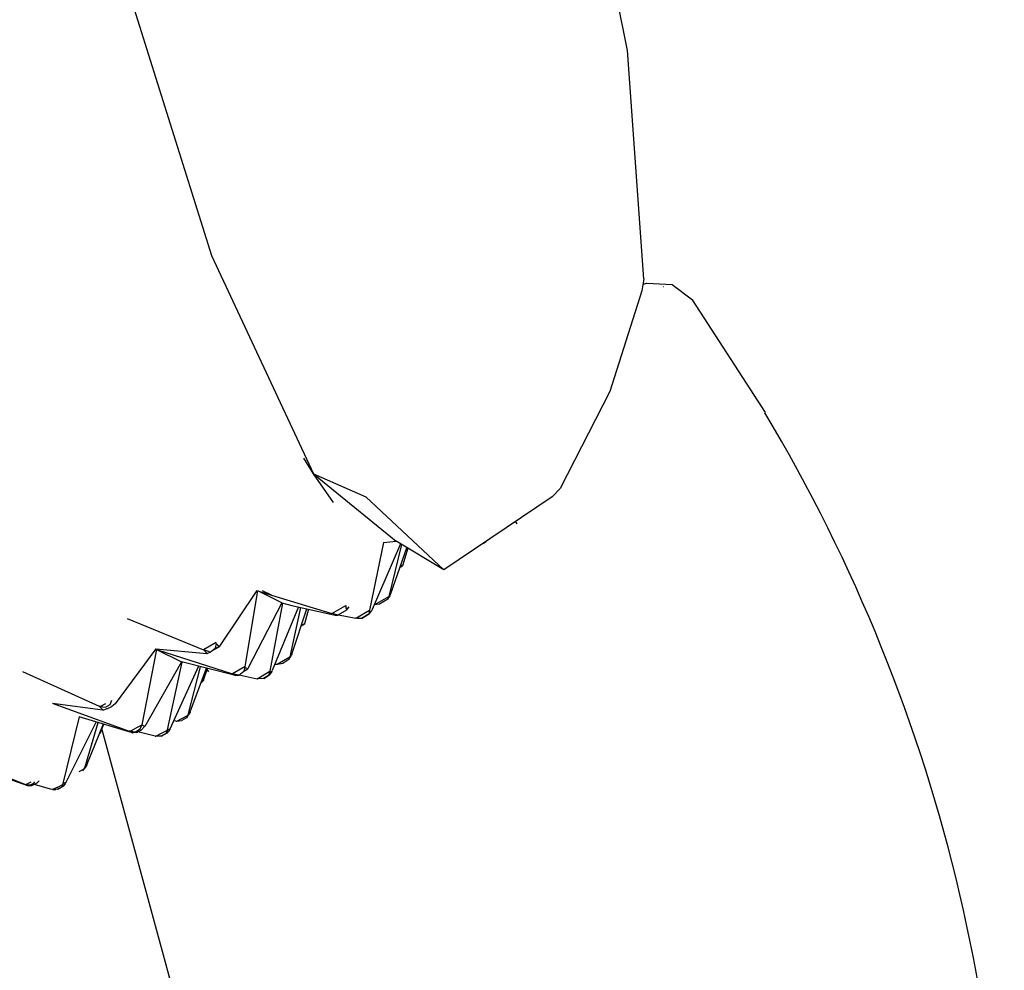
# Model space of a CAD drawing. Units: millimetres. Extents: x 0 to 17320, y 0 to 12230.
# Drawn here: x 4367 to 4375, y 9404 to 9412 of the extents above; entities that cross this region are included whole.
import ezdxf

# ---------------------------------------------------------------- set-up
doc = ezdxf.new("R2010")
doc.units = ezdxf.units.MM
doc.header["$LTSCALE"] = 12
doc.layers.add('110', color=7, linetype='Continuous')

# ---------------------------------------------------------------- blocks, each defined once
blk = doc.blocks.new('BLOCK1')
at = {"color": 7, "lineweight": 25, "ltscale": 0.121022}
blk.add_line((606.735718, 834.435669), (608.185852, 829.817078), dxfattribs=at)
at = {"color": 7, "lineweight": 25, "ltscale": 0.062512}
blk.add_line((611.62439, 831.511597), (611.129883, 833.962708), dxfattribs=at)
at = {"color": 7, "lineweight": 25, "ltscale": 0.04729}
blk.add_line((611.760315, 829.624878), (611.62439, 831.511597), dxfattribs=at)
at = {"color": 7, "lineweight": 25, "ltscale": 0.04979}
blk.add_line((608.185852, 829.817078), (609.028564, 828.012573), dxfattribs=at)
at = {"color": 7, "lineweight": 25, "ltscale": 0.002499}
blk.add_line((611.760315, 829.624878), (611.743958, 829.526245), dxfattribs=at)
at = {"color": 7, "lineweight": 25, "ltscale": 0.000814}
blk.add_line((611.752747, 829.579041), (611.784058, 829.588013), dxfattribs=at)
at = {"color": 7, "lineweight": 25, "ltscale": 0.005257}
blk.add_line((611.784058, 829.588013), (611.994141, 829.578613), dxfattribs=at)
at = {"color": 7, "lineweight": 25, "ltscale": 4e-05}
blk.add_line((611.92334, 829.561096), (611.924927, 829.561035), dxfattribs=at)
at = {"color": 7, "lineweight": 25, "ltscale": 0.005273}
blk.add_line((611.994141, 829.578613), (612.161011, 829.449585), dxfattribs=at)
at = {"color": 7, "lineweight": 25, "ltscale": 0.021887}
blk.add_line((611.743958, 829.526245), (611.479309, 828.691711), dxfattribs=at)
at = {"color": 7, "lineweight": 25, "ltscale": 4.1e-05}
blk.add_line((612.089111, 829.436279), (612.090698, 829.436646), dxfattribs=at)
at = {"color": 7, "lineweight": 25, "ltscale": 0.02772}
blk.add_line((612.765259, 828.519897), (612.161011, 829.449585), dxfattribs=at)
at = {"color": 7, "lineweight": 25, "ltscale": 0.022482}
blk.add_line((611.479309, 828.691711), (611.068054, 827.891968), dxfattribs=at)
at = {"color": 7, "lineweight": 25, "ltscale": 0.003785}
blk.add_line((609.028564, 828.012573), (608.948547, 828.141113), dxfattribs=at)
at = {"color": 7, "lineweight": 25, "ltscale": 0.007218}
blk.add_line((609.192505, 827.774902), (609.028564, 828.012573), dxfattribs=at)
at = {"color": 7, "lineweight": 25, "ltscale": 0.02205}
blk.add_line((609.028564, 828.012573), (609.711365, 827.454285), dxfattribs=at)
at = {"color": 7, "lineweight": 25, "ltscale": 0.011841}
blk.add_line((609.028564, 828.012573), (609.462158, 827.82196), dxfattribs=at)
at = {"color": 7, "lineweight": 25, "ltscale": 0.002406}
blk.add_line((611.068054, 827.891968), (611.001892, 827.822083), dxfattribs=at)
at = {"color": 7, "lineweight": 25, "ltscale": 0.022063}
blk.add_line((610.106934, 827.21936), (609.462158, 827.82196), dxfattribs=at)
at = {"color": 7, "lineweight": 25, "ltscale": 0.026975}
blk.add_line((611.001892, 827.822083), (610.106934, 827.21936), dxfattribs=at)
at = {"color": 7, "lineweight": 25, "ltscale": 0.000593}
blk.add_line((610.711914, 827.598267), (610.697632, 827.617188), dxfattribs=at)
at = {"color": 7, "lineweight": 25, "ltscale": 0.01424}
blk.add_line((609.607971, 827.443298), (609.492249, 826.885559), dxfattribs=at)
at = {"color": 7, "lineweight": 25, "ltscale": 0.014757}
blk.add_line((609.746582, 827.433411), (609.513306, 826.891174), dxfattribs=at)
at = {"color": 7, "lineweight": 25, "ltscale": 0.002599}
blk.add_line((609.607971, 827.443298), (609.711365, 827.454285), dxfattribs=at)
at = {"color": 7, "lineweight": 25, "ltscale": 0.011058}
blk.add_line((609.755127, 827.428284), (609.650208, 826.998596), dxfattribs=at)
at = {"color": 7, "lineweight": 25, "ltscale": 0.011502}
blk.add_line((610.106934, 827.21936), (609.711365, 827.454285), dxfattribs=at)
at = {"color": 7, "lineweight": 25, "ltscale": 0.000728}
for p, q in [((610.431091, 827.435242), (610.4552, 827.451538)), ((608.665771, 826.373108), (608.65686, 826.345398))]:
    blk.add_line(p, q, dxfattribs=at)
at = {"color": 7, "lineweight": 25, "ltscale": 8.5e-05}
blk.add_line((610.4552, 827.451538), (610.456421, 827.454712), dxfattribs=at)
at = {"color": 7, "lineweight": 25, "ltscale": 0.010053}
blk.add_line((609.666504, 827.022278), (609.800171, 827.40155), dxfattribs=at)
at = {"color": 7, "lineweight": 25, "ltscale": 0.003552}
blk.add_line((609.809265, 827.396118), (609.766968, 827.260498), dxfattribs=at)
at = {"color": 7, "lineweight": 25, "ltscale": 0.000532}
blk.add_line((609.759766, 827.245056), (609.741272, 827.234497), dxfattribs=at)
at = {"color": 7, "lineweight": 25, "ltscale": 0.000595}
for p, q in [((609.746277, 827.248718), (609.766968, 827.260498)), ((606.982056, 825.45929), (606.959045, 825.453186))]:
    blk.add_line(p, q, dxfattribs=at)
at = {"color": 7, "lineweight": 25, "ltscale": 0.000177}
blk.add_line((609.763733, 827.250916), (609.759766, 827.245056), dxfattribs=at)
at = {"color": 7, "lineweight": 25, "ltscale": 0.000253}
blk.add_line((609.766968, 827.260498), (609.763733, 827.250916), dxfattribs=at)
at = {"color": 7, "lineweight": 25, "ltscale": 0.013894}
blk.add_line((608.253235, 826.587097), (608.562927, 827.048584), dxfattribs=at)
at = {"color": 7, "lineweight": 25, "ltscale": 0.015825}
blk.add_line((608.462708, 826.419922), (608.568665, 827.044006), dxfattribs=at)
at = {"color": 7, "lineweight": 25, "ltscale": 0.002972}
blk.add_line((608.568665, 827.044006), (608.681885, 827.007813), dxfattribs=at)
at = {"color": 7, "lineweight": 25, "ltscale": 0.005534}
blk.add_line((608.766602, 826.944885), (608.568665, 827.044006), dxfattribs=at)
at = {"color": 7, "lineweight": 25, "ltscale": 0.002076}
blk.add_line((608.681885, 827.007813), (608.607117, 827.043945), dxfattribs=at)
at = {"color": 7, "lineweight": 25, "ltscale": 0.00049}
blk.add_line((609.659546, 827.003967), (609.666504, 827.022278), dxfattribs=at)
at = {"color": 7, "lineweight": 25, "ltscale": 0.015138}
blk.add_line((608.766602, 826.944885), (608.487915, 826.407288), dxfattribs=at)
at = {"color": 7, "lineweight": 25, "ltscale": 0.014335}
blk.add_line((608.771423, 826.943665), (608.666931, 826.379883), dxfattribs=at)
at = {"color": 7, "lineweight": 25, "ltscale": 0.013033}
blk.add_line((608.681885, 827.007813), (609.18103, 826.857422), dxfattribs=at)
at = {"color": 7, "lineweight": 25, "ltscale": 0.002119}
blk.add_line((608.766602, 826.944885), (608.848816, 826.924194), dxfattribs=at)
at = {"color": 7, "lineweight": 25, "ltscale": 0.003291}
blk.add_line((609.536438, 826.932373), (609.650208, 826.998596), dxfattribs=at)
at = {"color": 7, "lineweight": 25, "ltscale": 0.002045}
blk.add_line((609.644226, 826.976135), (609.573486, 826.935059), dxfattribs=at)
at = {"color": 7, "lineweight": 25, "ltscale": 0.000794}
blk.add_line((609.644226, 826.976135), (609.659546, 827.003967), dxfattribs=at)
at = {"color": 7, "lineweight": 25, "ltscale": 0.000264}
blk.add_line((609.6474, 826.986206), (609.644226, 826.976135), dxfattribs=at)
at = {"color": 7, "lineweight": 25, "ltscale": 0.000318}
blk.add_line((609.650208, 826.998596), (609.6474, 826.986206), dxfattribs=at)
at = {"color": 7, "lineweight": 25, "ltscale": 0.000266}
blk.add_line((609.6474, 826.986206), (609.653503, 826.994934), dxfattribs=at)
at = {"color": 7, "lineweight": 25, "ltscale": 0.000272}
blk.add_line((609.659546, 827.003967), (609.653503, 826.994934), dxfattribs=at)
at = {"color": 7, "lineweight": 25, "ltscale": 0.014231}
blk.add_line((608.904785, 826.911743), (608.687927, 826.385437), dxfattribs=at)
at = {"color": 7, "lineweight": 25, "ltscale": 0.010477}
blk.add_line((608.921875, 826.907959), (608.832092, 826.498596), dxfattribs=at)
at = {"color": 7, "lineweight": 25, "ltscale": 0.009869}
blk.add_line((608.848328, 826.522156), (608.973694, 826.896484), dxfattribs=at)
at = {"color": 7, "lineweight": 25, "ltscale": 0.009155}
blk.add_line((608.848816, 826.924194), (609.206299, 826.844788), dxfattribs=at)
at = {"color": 7, "lineweight": 25, "ltscale": 0.003124}
blk.add_line((608.988159, 826.89325), (608.954102, 826.77301), dxfattribs=at)
at = {"color": 7, "lineweight": 25, "ltscale": 0.003344}
blk.add_line((609.18103, 826.857422), (609.296875, 826.924255), dxfattribs=at)
at = {"color": 7, "lineweight": 25, "ltscale": 0.000362}
blk.add_line((609.194946, 826.853394), (609.18103, 826.857422), dxfattribs=at)
at = {"color": 7, "lineweight": 25, "ltscale": 0.002077}
blk.add_line((609.300903, 826.885071), (609.228882, 826.843689), dxfattribs=at)
at = {"color": 7, "lineweight": 25, "ltscale": 0.000432}
blk.add_line((609.296875, 826.924255), (609.294434, 826.907166), dxfattribs=at)
at = {"color": 7, "lineweight": 25, "ltscale": 0.000267}
blk.add_line((609.294434, 826.907166), (609.303894, 826.902222), dxfattribs=at)
at = {"color": 7, "lineweight": 25, "ltscale": 0.000576}
blk.add_line((609.294434, 826.907166), (609.300903, 826.885071), dxfattribs=at)
at = {"color": 7, "lineweight": 25, "ltscale": 0.000442}
blk.add_line((609.300903, 826.885071), (609.313354, 826.897644), dxfattribs=at)
at = {"color": 7, "lineweight": 25, "ltscale": 0.000263}
blk.add_line((609.303894, 826.902222), (609.313354, 826.897644), dxfattribs=at)
at = {"color": 7, "lineweight": 25, "ltscale": 0.000412}
for p, q in [((609.313354, 826.897644), (609.322205, 826.91156)), ((606.870789, 825.401855), (606.854614, 825.404968))]:
    blk.add_line(p, q, dxfattribs=at)
at = {"color": 7, "lineweight": 25, "ltscale": 0.00332}
blk.add_line((609.377563, 826.818604), (609.492249, 826.885559), dxfattribs=at)
at = {"color": 7, "lineweight": 25, "ltscale": 0.000434}
blk.add_line((609.489624, 826.870667), (609.487976, 826.853394), dxfattribs=at)
at = {"color": 7, "lineweight": 25, "ltscale": 0.00068}
blk.add_line((609.488525, 826.853577), (609.505432, 826.874878), dxfattribs=at)
at = {"color": 7, "lineweight": 25, "ltscale": 0.000378}
blk.add_line((609.492249, 826.885559), (609.489624, 826.870667), dxfattribs=at)
at = {"color": 7, "lineweight": 25, "ltscale": 0.000409}
blk.add_line((609.505432, 826.874878), (609.489624, 826.870667), dxfattribs=at)
at = {"color": 7, "lineweight": 25, "ltscale": 0.000452}
blk.add_line((609.513306, 826.891174), (609.505432, 826.874878), dxfattribs=at)
at = {"color": 7, "lineweight": 25, "ltscale": 0.00013}
blk.add_line((609.536438, 826.932373), (609.53125, 826.932861), dxfattribs=at)
at = {"color": 7, "lineweight": 25, "ltscale": 0.000335}
blk.add_line((609.549805, 826.931763), (609.536438, 826.932373), dxfattribs=at)
at = {"color": 7, "lineweight": 25, "ltscale": 0.000598}
blk.add_line((609.573486, 826.935059), (609.549805, 826.931763), dxfattribs=at)
at = {"color": 7, "lineweight": 25, "ltscale": 0.017074}
blk.add_line((607.486755, 826.816223), (608.118469, 826.556641), dxfattribs=at)
at = {"color": 7, "lineweight": 25, "ltscale": 0.000882}
blk.add_line((609.228882, 826.843689), (609.194946, 826.853394), dxfattribs=at)
at = {"color": 7, "lineweight": 25, "ltscale": 0.000291}
blk.add_line((609.194946, 826.853394), (609.205261, 826.848022), dxfattribs=at)
at = {"color": 7, "lineweight": 25, "ltscale": 0.000283}
blk.add_line((609.205261, 826.848022), (609.215454, 826.843079), dxfattribs=at)
at = {"color": 7, "lineweight": 25, "ltscale": 0.000233}
blk.add_line((609.206299, 826.844788), (609.215454, 826.843079), dxfattribs=at)
at = {"color": 7, "lineweight": 25, "ltscale": 0.000336}
blk.add_line((609.215454, 826.843079), (609.228882, 826.843689), dxfattribs=at)
at = {"color": 7, "lineweight": 25, "ltscale": 0.003625}
blk.add_line((609.235474, 826.847473), (609.377563, 826.818604), dxfattribs=at)
at = {"color": 7, "lineweight": 25, "ltscale": 0.000345}
for p, q in [((609.391174, 826.816223), (609.377563, 826.818604)), ((608.360046, 826.357361), (608.372314, 826.351013))]:
    blk.add_line(p, q, dxfattribs=at)
at = {"color": 7, "lineweight": 25, "ltscale": 0.000816}
blk.add_line((609.423828, 826.816101), (609.391174, 826.816223), dxfattribs=at)
at = {"color": 7, "lineweight": 25, "ltscale": 0.001854}
blk.add_line((609.424133, 826.816162), (609.48822, 826.853455), dxfattribs=at)
at = {"color": 7, "lineweight": 25, "ltscale": 0.001857}
blk.add_line((609.488525, 826.853577), (609.424316, 826.816223), dxfattribs=at)
at = {"color": 7, "lineweight": 25, "ltscale": 0.000517}
blk.add_line((608.940979, 826.761841), (608.924438, 826.749451), dxfattribs=at)
at = {"color": 7, "lineweight": 25, "ltscale": 0.000773}
blk.add_line((608.952759, 826.768433), (608.925781, 826.753357), dxfattribs=at)
at = {"color": 7, "lineweight": 25, "ltscale": 0.000785}
for p, q in [((608.954102, 826.77301), (608.927002, 826.757141)), ((607.154236, 825.606262), (607.136475, 825.580383))]:
    blk.add_line(p, q, dxfattribs=at)
at = {"color": 7, "lineweight": 25, "ltscale": 0.000119}
blk.add_line((608.954102, 826.77301), (608.952759, 826.768433), dxfattribs=at)
at = {"color": 7, "lineweight": 25, "ltscale": 0.003056}
blk.add_line((608.224426, 826.617615), (608.118469, 826.556641), dxfattribs=at)
at = {"color": 7, "lineweight": 25, "ltscale": 0.014088}
blk.add_line((607.724609, 826.564575), (607.389465, 826.111572), dxfattribs=at)
at = {"color": 7, "lineweight": 25, "ltscale": 0.015888}
blk.add_line((607.729309, 826.560852), (607.608276, 825.936951), dxfattribs=at)
at = {"color": 7, "lineweight": 25, "ltscale": 0.010607}
blk.add_line((607.724609, 826.564575), (608.147156, 826.526245), dxfattribs=at)
at = {"color": 7, "lineweight": 25, "ltscale": 0.005816}
blk.add_line((607.729309, 826.560852), (607.937317, 826.456665), dxfattribs=at)
at = {"color": 7, "lineweight": 25, "ltscale": 0.016516}
blk.add_line((607.729309, 826.560852), (608.358032, 826.357971), dxfattribs=at)
at = {"color": 7, "lineweight": 25, "ltscale": 5.4e-05}
for p, q in [((608.118469, 826.556641), (608.120483, 826.555847)), ((607.388123, 826.109863), (607.389465, 826.111572))]:
    blk.add_line(p, q, dxfattribs=at)
at = {"color": 7, "lineweight": 25, "ltscale": 0.000515}
blk.add_line((608.120483, 826.555847), (608.134521, 826.540771), dxfattribs=at)
at = {"color": 7, "lineweight": 25, "ltscale": 0.00143}
blk.add_line((608.174255, 826.536377), (608.120483, 826.555847), dxfattribs=at)
at = {"color": 7, "lineweight": 25, "ltscale": 0.000505}
blk.add_line((608.134521, 826.540771), (608.148499, 826.526184), dxfattribs=at)
at = {"color": 7, "lineweight": 25, "ltscale": 0.000693}
blk.add_line((608.148499, 826.526184), (608.174255, 826.536377), dxfattribs=at)
at = {"color": 7, "lineweight": 25, "ltscale": 0.001352}
for p, q in [((608.174255, 826.536377), (608.215637, 826.571167)), ((607.512512, 825.883301), (607.560181, 825.908875)), ((607.607788, 825.93457), (607.560181, 825.908875))]:
    blk.add_line(p, q, dxfattribs=at)
at = {"color": 7, "lineweight": 25, "ltscale": 0.001736}
blk.add_line((608.188293, 826.548218), (608.249084, 826.581787), dxfattribs=at)
at = {"color": 7, "lineweight": 25, "ltscale": 0.000969}
blk.add_line((608.223206, 826.609192), (608.215637, 826.571167), dxfattribs=at)
at = {"color": 7, "lineweight": 25, "ltscale": 0.000877}
blk.add_line((608.215637, 826.571167), (608.249084, 826.581787), dxfattribs=at)
at = {"color": 7, "lineweight": 25, "ltscale": 0.000476}
blk.add_line((608.236206, 826.595276), (608.223206, 826.609192), dxfattribs=at)
at = {"color": 7, "lineweight": 25, "ltscale": 0.000466}
blk.add_line((608.249084, 826.581787), (608.236206, 826.595276), dxfattribs=at)
at = {"color": 7, "lineweight": 25, "ltscale": 0.000168}
blk.add_line((608.253235, 826.587097), (608.249084, 826.581787), dxfattribs=at)
at = {"color": 7, "lineweight": 25, "ltscale": 0.015324}
blk.add_line((607.937317, 826.456665), (607.633667, 825.924194), dxfattribs=at)
at = {"color": 7, "lineweight": 25, "ltscale": 0.014322}
blk.add_line((607.820618, 825.89563), (607.941223, 826.455688), dxfattribs=at)
at = {"color": 7, "lineweight": 25, "ltscale": 0.011487}
blk.add_line((608.383118, 826.345398), (607.937317, 826.456665), dxfattribs=at)
at = {"color": 7, "lineweight": 25, "ltscale": 3.4e-05}
blk.add_line((608.148499, 826.526184), (608.147156, 826.526245), dxfattribs=at)
at = {"color": 7, "lineweight": 25, "ltscale": 0.002992}
blk.add_line((608.72937, 826.437195), (608.832092, 826.498596), dxfattribs=at)
at = {"color": 7, "lineweight": 25, "ltscale": 0.001517}
blk.add_line((608.825073, 826.477966), (608.774414, 826.44458), dxfattribs=at)
at = {"color": 7, "lineweight": 25, "ltscale": 0.001036}
blk.add_line((608.825073, 826.477966), (608.845459, 826.514038), dxfattribs=at)
at = {"color": 7, "lineweight": 25, "ltscale": 0.000398}
blk.add_line((608.830872, 826.492798), (608.825073, 826.477966), dxfattribs=at)
at = {"color": 7, "lineweight": 25, "ltscale": 0.000319}
blk.add_line((608.838196, 826.503235), (608.830872, 826.492798), dxfattribs=at)
at = {"color": 7, "lineweight": 25, "ltscale": 0.000148}
blk.add_line((608.832092, 826.498596), (608.830872, 826.492798), dxfattribs=at)
at = {"color": 7, "lineweight": 25, "ltscale": 0.000325}
blk.add_line((608.845459, 826.514038), (608.838196, 826.503235), dxfattribs=at)
at = {"color": 7, "lineweight": 25, "ltscale": 0.000215}
blk.add_line((608.848328, 826.522156), (608.845459, 826.514038), dxfattribs=at)
at = {"color": 7, "lineweight": 25, "ltscale": 0.017359}
blk.add_line((606.623413, 826.37854), (607.255981, 826.092224), dxfattribs=at)
at = {"color": 7, "lineweight": 25, "ltscale": 0.014286}
blk.add_line((608.077881, 826.42157), (607.841797, 825.901184), dxfattribs=at)
at = {"color": 7, "lineweight": 25, "ltscale": 0.010274}
blk.add_line((607.992371, 826.019348), (608.095032, 826.417297), dxfattribs=at)
at = {"color": 7, "lineweight": 25, "ltscale": 0.009656}
blk.add_line((608.008728, 826.043152), (608.1427, 826.405396), dxfattribs=at)
at = {"color": 7, "lineweight": 25, "ltscale": 0.002584}
blk.add_line((608.119202, 826.305054), (608.152161, 826.403015), dxfattribs=at)
at = {"color": 7, "lineweight": 25, "ltscale": 0.000499}
blk.add_line((608.148743, 826.392822), (608.159424, 826.375977), dxfattribs=at)
at = {"color": 7, "lineweight": 25, "ltscale": 0.003041}
blk.add_line((608.462708, 826.419922), (608.358032, 826.357971), dxfattribs=at)
at = {"color": 7, "lineweight": 25, "ltscale": 0.001299}
blk.add_line((608.411926, 826.34845), (608.453613, 826.379456), dxfattribs=at)
at = {"color": 7, "lineweight": 25, "ltscale": 0.000843}
blk.add_line((608.461548, 826.412231), (608.453613, 826.379456), dxfattribs=at)
at = {"color": 7, "lineweight": 25, "ltscale": 0.000933}
blk.add_line((608.453613, 826.379456), (608.484192, 826.400879), dxfattribs=at)
at = {"color": 7, "lineweight": 25, "ltscale": 0.000194}
for p, q in [((608.461548, 826.412231), (608.462708, 826.419922)), ((607.71814, 825.843628), (607.725769, 825.842163))]:
    blk.add_line(p, q, dxfattribs=at)
at = {"color": 7, "lineweight": 25, "ltscale": 0.000321}
blk.add_line((608.472961, 826.406372), (608.461548, 826.412231), dxfattribs=at)
at = {"color": 7, "lineweight": 25, "ltscale": 0.000313}
for p, q in [((608.484192, 826.400879), (608.472961, 826.406372)), ((607.154236, 825.606262), (607.148743, 825.595032))]:
    blk.add_line(p, q, dxfattribs=at)
at = {"color": 7, "lineweight": 25, "ltscale": 0.000185}
blk.add_line((608.487915, 826.407288), (608.484192, 826.400879), dxfattribs=at)
at = {"color": 7, "lineweight": 25, "ltscale": 0.003019}
blk.add_line((608.563354, 826.31781), (608.666931, 826.379883), dxfattribs=at)
at = {"color": 7, "lineweight": 25, "ltscale": 0.000992}
blk.add_line((608.684631, 826.378113), (608.660706, 826.346436), dxfattribs=at)
at = {"color": 7, "lineweight": 25, "ltscale": 0.000172}
blk.add_line((608.666931, 826.379883), (608.665771, 826.373108), dxfattribs=at)
at = {"color": 7, "lineweight": 25, "ltscale": 0.000488}
blk.add_line((608.665771, 826.373108), (608.684631, 826.378113), dxfattribs=at)
at = {"color": 7, "lineweight": 25, "ltscale": 0.000201}
for p, q in [((608.684631, 826.378113), (608.687927, 826.385437)), ((607.512512, 825.883301), (607.504822, 825.88562))]:
    blk.add_line(p, q, dxfattribs=at)
at = {"color": 7, "lineweight": 25, "ltscale": 0.000484}
blk.add_line((608.710144, 826.439331), (608.72937, 826.437195), dxfattribs=at)
at = {"color": 7, "lineweight": 25, "ltscale": 4.9e-05}
blk.add_line((608.72937, 826.437195), (608.731323, 826.437073), dxfattribs=at)
at = {"color": 7, "lineweight": 25, "ltscale": 0.001093}
blk.add_line((608.774414, 826.44458), (608.731323, 826.437073), dxfattribs=at)
at = {"color": 7, "lineweight": 25, "ltscale": 0.000178}
blk.add_line((608.103638, 826.286072), (608.097351, 826.282715), dxfattribs=at)
at = {"color": 7, "lineweight": 25, "ltscale": 0.000479}
blk.add_line((608.118652, 826.30365), (608.101746, 826.294617), dxfattribs=at)
at = {"color": 7, "lineweight": 25, "ltscale": 0.000578}
blk.add_line((608.103638, 826.286072), (608.118652, 826.30365), dxfattribs=at)
at = {"color": 7, "lineweight": 25, "ltscale": 3.8e-05}
blk.add_line((608.119202, 826.305054), (608.118652, 826.30365), dxfattribs=at)
at = {"color": 7, "lineweight": 25, "ltscale": 5.3e-05}
blk.add_line((608.358032, 826.357971), (608.360046, 826.357361), dxfattribs=at)
at = {"color": 7, "lineweight": 25, "ltscale": 0.001316}
blk.add_line((608.411926, 826.34845), (608.360046, 826.357361), dxfattribs=at)
at = {"color": 7, "lineweight": 25, "ltscale": 0.000339}
for p, q in [((608.372314, 826.351013), (608.384521, 826.345093)), ((606.95813, 825.42865), (606.947449, 825.420288))]:
    blk.add_line(p, q, dxfattribs=at)
at = {"color": 7, "lineweight": 25, "ltscale": 3.6e-05}
blk.add_line((608.384521, 826.345093), (608.383118, 826.345398), dxfattribs=at)
at = {"color": 7, "lineweight": 25, "ltscale": 0.00069}
blk.add_line((608.384521, 826.345093), (608.411926, 826.34845), dxfattribs=at)
at = {"color": 7, "lineweight": 25, "ltscale": 0.003798}
blk.add_line((608.415039, 826.350769), (608.563354, 826.31781), dxfattribs=at)
at = {"color": 7, "lineweight": 25, "ltscale": 5e-05}
blk.add_line((608.565308, 826.317444), (608.563354, 826.31781), dxfattribs=at)
at = {"color": 7, "lineweight": 25, "ltscale": 0.001248}
blk.add_line((608.615173, 826.319397), (608.565308, 826.317444), dxfattribs=at)
at = {"color": 7, "lineweight": 25, "ltscale": 0.001202}
blk.add_line((608.657349, 826.344299), (608.616089, 826.319641), dxfattribs=at)
at = {"color": 7, "lineweight": 25, "ltscale": 0.001192}
for p, q in [((608.616455, 826.319763), (608.657349, 826.344299)), ((606.650879, 825.443909), (606.693726, 825.464783))]:
    blk.add_line(p, q, dxfattribs=at)
at = {"color": 7, "lineweight": 25, "ltscale": 3e-05}
blk.add_line((608.65686, 826.345398), (608.657349, 826.344299), dxfattribs=at)
at = {"color": 7, "lineweight": 25, "ltscale": 9.9e-05}
blk.add_line((608.657349, 826.344299), (608.660706, 826.346436), dxfattribs=at)
at = {"color": 7, "lineweight": 25, "ltscale": 0.000952}
blk.add_line((607.34668, 826.104004), (607.359924, 826.139709), dxfattribs=at)
at = {"color": 7, "lineweight": 25, "ltscale": 0.010469}
blk.add_line((606.871765, 826.115723), (607.286743, 826.059692), dxfattribs=at)
at = {"color": 7, "lineweight": 25, "ltscale": 0.016742}
blk.add_line((606.875, 826.113159), (607.504822, 825.88562), dxfattribs=at)
at = {"color": 7, "lineweight": 25, "ltscale": 0.000208}
blk.add_line((607.263733, 826.089172), (607.255981, 826.092224), dxfattribs=at)
at = {"color": 7, "lineweight": 25, "ltscale": 0.001119}
blk.add_line((607.255981, 826.092224), (607.286743, 826.059692), dxfattribs=at)
at = {"color": 7, "lineweight": 25, "ltscale": 0.001358}
blk.add_line((607.263733, 826.089172), (607.311829, 826.11438), dxfattribs=at)
at = {"color": 7, "lineweight": 25, "ltscale": 0.001109}
for p, q in [((607.263733, 826.089172), (607.307495, 826.081848)), ((607.80658, 825.865845), (607.768005, 825.843933))]:
    blk.add_line(p, q, dxfattribs=at)
at = {"color": 7, "lineweight": 25, "ltscale": 0.000128}
blk.add_line((607.286743, 826.059692), (607.29187, 826.059448), dxfattribs=at)
at = {"color": 7, "lineweight": 25, "ltscale": 0.000747}
blk.add_line((607.320496, 826.068054), (607.29187, 826.059448), dxfattribs=at)
at = {"color": 7, "lineweight": 25, "ltscale": 0.001125}
blk.add_line((607.307495, 826.081848), (607.34668, 826.104004), dxfattribs=at)
at = {"color": 7, "lineweight": 25, "ltscale": 0.001137}
blk.add_line((607.320496, 826.068054), (607.36084, 826.08905), dxfattribs=at)
at = {"color": 7, "lineweight": 25, "ltscale": 0.000858}
blk.add_line((607.388123, 826.109863), (607.36084, 826.08905), dxfattribs=at)
at = {"color": 7, "lineweight": 25, "ltscale": 0.000722}
blk.add_line((608.008728, 826.043152), (607.992371, 826.019348), dxfattribs=at)
at = {"color": 7, "lineweight": 25, "ltscale": 0.0007}
blk.add_line((608.00769, 826.040649), (607.992554, 826.01709), dxfattribs=at)
at = {"color": 7, "lineweight": 25, "ltscale": 6.8e-05}
blk.add_line((608.00769, 826.040649), (608.008728, 826.043152), dxfattribs=at)
at = {"color": 7, "lineweight": 25, "ltscale": 0.014171}
blk.add_line((606.959045, 825.453186), (607.094788, 826.00354), dxfattribs=at)
at = {"color": 7, "lineweight": 25, "ltscale": 0.014038}
blk.add_line((607.231323, 825.962463), (606.982056, 825.45929), dxfattribs=at)
at = {"color": 7, "lineweight": 25, "ltscale": 0.011476}
blk.add_line((607.531738, 825.872131), (607.092163, 826.004333), dxfattribs=at)
at = {"color": 7, "lineweight": 25, "ltscale": 0.000447}
blk.add_line((607.890625, 825.967285), (607.872925, 825.969788), dxfattribs=at)
at = {"color": 7, "lineweight": 25, "ltscale": 0.000188}
blk.add_line((607.890625, 825.967285), (607.898132, 825.966736), dxfattribs=at)
at = {"color": 7, "lineweight": 25, "ltscale": 0.001332}
blk.add_line((607.898132, 825.966736), (607.945007, 825.992065), dxfattribs=at)
at = {"color": 7, "lineweight": 25, "ltscale": 0.001043}
blk.add_line((607.898132, 825.966736), (607.939331, 825.973389), dxfattribs=at)
at = {"color": 7, "lineweight": 25, "ltscale": 0.001096}
blk.add_line((607.977661, 825.99469), (607.939331, 825.973389), dxfattribs=at)
at = {"color": 7, "lineweight": 25, "ltscale": 0.001333}
blk.add_line((607.945007, 825.992065), (607.991882, 826.017517), dxfattribs=at)
at = {"color": 7, "lineweight": 25, "ltscale": 0.000672}
blk.add_line((607.977661, 825.99469), (607.991882, 826.017517), dxfattribs=at)
at = {"color": 7, "lineweight": 25, "ltscale": 0.000352}
blk.add_line((607.985657, 826.006287), (607.977661, 825.99469), dxfattribs=at)
at = {"color": 7, "lineweight": 25, "ltscale": 4.7e-05}
blk.add_line((607.991882, 826.017517), (607.992371, 826.019348), dxfattribs=at)
at = {"color": 7, "lineweight": 25, "ltscale": 0.009831}
blk.add_line((607.136475, 825.580383), (607.249023, 825.957153), dxfattribs=at)
at = {"color": 7, "lineweight": 25, "ltscale": 0.009123}
blk.add_line((607.154236, 825.606262), (607.291138, 825.944519), dxfattribs=at)
at = {"color": 7, "lineweight": 25, "ltscale": 0.001843}
blk.add_line((607.267517, 825.874878), (607.294495, 825.943481), dxfattribs=at)
at = {"color": 7, "lineweight": 25, "ltscale": 0.071554}
blk.add_line((607.277039, 825.89917), (608.030579, 823.138), dxfattribs=at)
at = {"color": 7, "lineweight": 25, "ltscale": 0.000753}
for p, q in [((607.504822, 825.88562), (607.531738, 825.872131)), ((607.567017, 825.874634), (607.537109, 825.870972))]:
    blk.add_line(p, q, dxfattribs=at)
at = {"color": 7, "lineweight": 25, "ltscale": 0.001081}
blk.add_line((607.512512, 825.883301), (607.555664, 825.880371), dxfattribs=at)
at = {"color": 7, "lineweight": 25, "ltscale": 0.001118}
blk.add_line((607.555664, 825.880371), (607.594482, 825.902588), dxfattribs=at)
at = {"color": 7, "lineweight": 25, "ltscale": 0.001135}
blk.add_line((607.567017, 825.874634), (607.606873, 825.896362), dxfattribs=at)
at = {"color": 7, "lineweight": 25, "ltscale": 0.003649}
blk.add_line((607.71814, 825.843628), (607.576782, 825.879944), dxfattribs=at)
at = {"color": 7, "lineweight": 25, "ltscale": 0.000866}
blk.add_line((607.594482, 825.902588), (607.607788, 825.93457), dxfattribs=at)
at = {"color": 7, "lineweight": 25, "ltscale": 0.000909}
blk.add_line((607.632385, 825.922241), (607.606873, 825.896362), dxfattribs=at)
at = {"color": 7, "lineweight": 25, "ltscale": 6.1e-05}
blk.add_line((607.608276, 825.936951), (607.607788, 825.93457), dxfattribs=at)
at = {"color": 7, "lineweight": 25, "ltscale": 0.00071}
blk.add_line((607.633667, 825.924194), (607.608276, 825.936951), dxfattribs=at)
at = {"color": 7, "lineweight": 25, "ltscale": 5.8e-05}
blk.add_line((607.633667, 825.924194), (607.632385, 825.922241), dxfattribs=at)
at = {"color": 7, "lineweight": 25, "ltscale": 0.001342}
blk.add_line((607.77301, 825.867737), (607.820129, 825.893494), dxfattribs=at)
at = {"color": 7, "lineweight": 25, "ltscale": 0.00077}
blk.add_line((607.820129, 825.893494), (607.80658, 825.865845), dxfattribs=at)
at = {"color": 7, "lineweight": 25, "ltscale": 0.000965}
blk.add_line((607.840637, 825.898926), (607.816833, 825.86853), dxfattribs=at)
at = {"color": 7, "lineweight": 25, "ltscale": 5.5e-05}
blk.add_line((607.820129, 825.893494), (607.820618, 825.89563), dxfattribs=at)
at = {"color": 7, "lineweight": 25, "ltscale": 0.000547}
blk.add_line((607.841797, 825.901184), (607.820618, 825.89563), dxfattribs=at)
at = {"color": 7, "lineweight": 25, "ltscale": 6.3e-05}
blk.add_line((607.841797, 825.901184), (607.840637, 825.898926), dxfattribs=at)
at = {"color": 7, "lineweight": 25, "ltscale": 0.000224}
blk.add_line((607.257751, 825.862), (607.264038, 825.868408), dxfattribs=at)
at = {"color": 7, "lineweight": 25, "ltscale": 0.000129}
blk.add_line((607.259399, 825.86615), (607.264038, 825.868408), dxfattribs=at)
at = {"color": 7, "lineweight": 25, "ltscale": 0.000184}
blk.add_line((607.267517, 825.874878), (607.264038, 825.868408), dxfattribs=at)
at = {"color": 7, "lineweight": 25, "ltscale": 0.000137}
blk.add_line((607.531738, 825.872131), (607.537109, 825.870972), dxfattribs=at)
at = {"color": 7, "lineweight": 25, "ltscale": 0.001343}
blk.add_line((607.725769, 825.842163), (607.77301, 825.867737), dxfattribs=at)
at = {"color": 7, "lineweight": 25, "ltscale": 0.001057}
blk.add_line((607.768005, 825.843933), (607.725769, 825.842163), dxfattribs=at)
at = {"color": 7, "lineweight": 25, "ltscale": 0.000245}
blk.add_line((607.768005, 825.843933), (607.777466, 825.846436), dxfattribs=at)
at = {"color": 7, "lineweight": 25, "ltscale": 0.001129}
blk.add_line((607.816833, 825.86853), (607.777466, 825.846436), dxfattribs=at)
at = {"color": 7, "lineweight": 25, "ltscale": 0.016908}
blk.add_line((606.006592, 825.700134), (606.63446, 825.44873), dxfattribs=at)
at = {"color": 7, "lineweight": 25, "ltscale": 0.011451}
blk.add_line((606.23175, 825.587341), (606.663452, 825.434204), dxfattribs=at)
at = {"color": 7, "lineweight": 25, "ltscale": 0.001179}
blk.add_line((607.090881, 825.551575), (607.133179, 825.572388), dxfattribs=at)
at = {"color": 7, "lineweight": 25, "ltscale": 0.000503}
blk.add_line((607.120972, 825.556396), (607.133179, 825.572388), dxfattribs=at)
at = {"color": 7, "lineweight": 25, "ltscale": 0.000687}
blk.add_line((607.148743, 825.595032), (607.133179, 825.572388), dxfattribs=at)
at = {"color": 7, "lineweight": 25, "ltscale": 0.000216}
blk.add_line((607.133179, 825.572388), (607.136475, 825.580383), dxfattribs=at)
at = {"color": 7, "lineweight": 25, "ltscale": 0.00065}
for p, q in [((606.760803, 825.473572), (606.741821, 825.455811)), ((606.693237, 825.444031), (606.716492, 825.455627))]:
    blk.add_line(p, q, dxfattribs=at)
at = {"color": 7, "lineweight": 25, "ltscale": 0.000811}
blk.add_line((606.63446, 825.44873), (606.663452, 825.434204), dxfattribs=at)
at = {"color": 7, "lineweight": 25, "ltscale": 0.000428}
blk.add_line((606.63446, 825.44873), (606.650879, 825.443909), dxfattribs=at)
at = {"color": 7, "lineweight": 25, "ltscale": 0.000716}
blk.add_line((606.650879, 825.443909), (606.679443, 825.441895), dxfattribs=at)
at = {"color": 7, "lineweight": 25, "ltscale": 0.000294}
blk.add_line((606.663452, 825.434204), (606.674988, 825.431824), dxfattribs=at)
at = {"color": 7, "lineweight": 25, "ltscale": 0.000533}
blk.add_line((606.696228, 825.433533), (606.674988, 825.431824), dxfattribs=at)
at = {"color": 7, "lineweight": 25, "ltscale": 0.000349}
blk.add_line((606.679443, 825.441895), (606.693237, 825.444031), dxfattribs=at)
at = {"color": 7, "lineweight": 25, "ltscale": 0.00029}
blk.add_line((606.707275, 825.437012), (606.696228, 825.433533), dxfattribs=at)
at = {"color": 7, "lineweight": 25, "ltscale": 0.000653}
blk.add_line((606.730713, 825.448547), (606.707275, 825.437012), dxfattribs=at)
at = {"color": 7, "lineweight": 25, "ltscale": 0.0003}
blk.add_line((606.716492, 825.455627), (606.724792, 825.464294), dxfattribs=at)
at = {"color": 7, "lineweight": 25, "ltscale": 0.003469}
blk.add_line((606.854614, 825.404968), (606.721436, 825.44397), dxfattribs=at)
at = {"color": 7, "lineweight": 25, "ltscale": 0.000332}
blk.add_line((606.741821, 825.455811), (606.730713, 825.448547), dxfattribs=at)
at = {"color": 7, "lineweight": 25, "ltscale": 0.001187}
blk.add_line((606.913391, 825.422791), (606.870789, 825.401855), dxfattribs=at)
at = {"color": 7, "lineweight": 25, "ltscale": 0.000705}
blk.add_line((606.870789, 825.401855), (606.898987, 825.402527), dxfattribs=at)
at = {"color": 7, "lineweight": 25, "ltscale": 0.000348}
blk.add_line((606.912537, 825.40564), (606.898987, 825.402527), dxfattribs=at)
at = {"color": 7, "lineweight": 25, "ltscale": 0.000645}
blk.add_line((606.935608, 825.417175), (606.912537, 825.40564), dxfattribs=at)
at = {"color": 7, "lineweight": 25, "ltscale": 0.000302}
blk.add_line((606.912537, 825.40564), (606.924194, 825.408752), dxfattribs=at)
at = {"color": 7, "lineweight": 25, "ltscale": 0.001185}
blk.add_line((606.913391, 825.422791), (606.955933, 825.443726), dxfattribs=at)
at = {"color": 7, "lineweight": 25, "ltscale": 0.000649}
blk.add_line((606.947449, 825.420288), (606.924194, 825.408752), dxfattribs=at)
at = {"color": 7, "lineweight": 25, "ltscale": 0.000285}
blk.add_line((606.944031, 825.424866), (606.935608, 825.417175), dxfattribs=at)
at = {"color": 7, "lineweight": 25, "ltscale": 0.000558}
blk.add_line((606.955933, 825.443726), (606.944031, 825.424866), dxfattribs=at)
at = {"color": 7, "lineweight": 25, "ltscale": 0.000249}
blk.add_line((606.955933, 825.443726), (606.959045, 825.453186), dxfattribs=at)
at = {"color": 7, "lineweight": 25, "ltscale": 0.000679}
blk.add_line((606.976013, 825.449097), (606.95813, 825.42865), dxfattribs=at)
at = {"color": 7, "lineweight": 25, "ltscale": 0.000296}
blk.add_line((606.982056, 825.45929), (606.976013, 825.449097), dxfattribs=at)
at = {"color": 7, "lineweight": 25}
blk.add_arc((600.769226, 821.349609), 13.970722, 355.49132, 30.867841, dxfattribs=at)
blk = doc.blocks.new('FFH_VS20_S02_S04_W50')
at = {"layer": '110', "linetype": 'Continuous', "lineweight": 18}
blk.add_blockref('BLOCK1', (0, 0), dxfattribs=at)

msp = doc.modelspace()

# ---------------------------------------------------------------- block references
at = {"layer": '110'}
msp.add_blockref('FFH_VS20_S02_S04_W50', (3760, 8580), dxfattribs=at)

doc.saveas('drawing.dxf')
